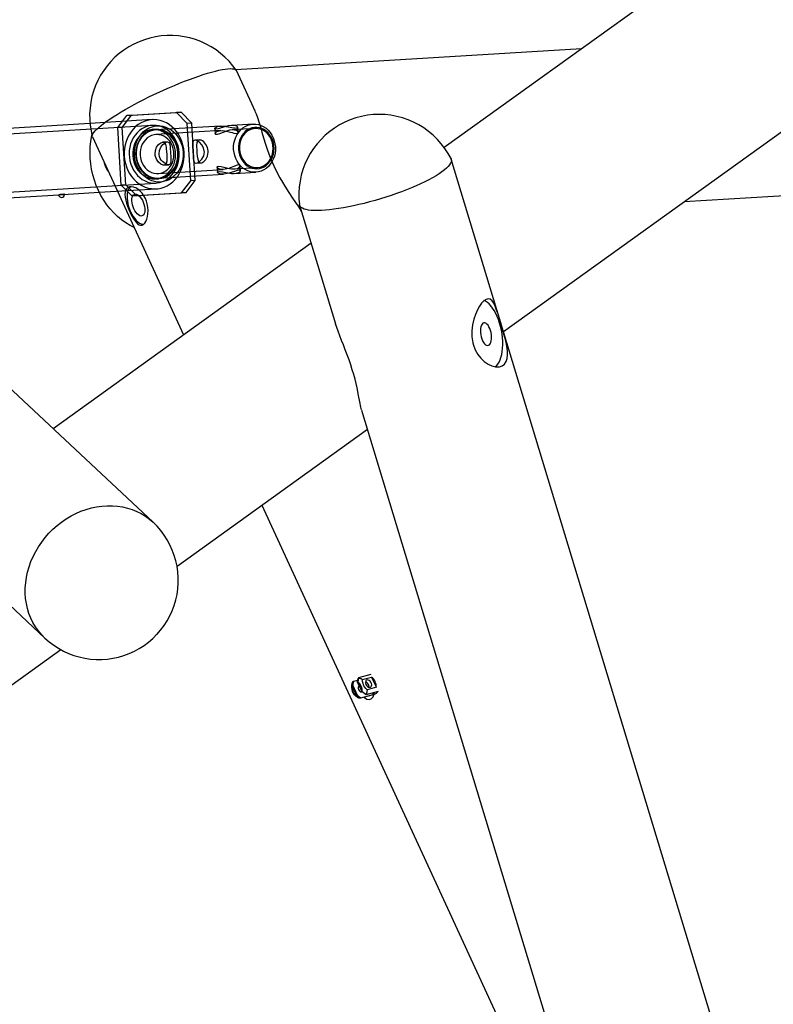
# Model space of a CAD drawing. Units: millimetres. Extents: x 9 to 161, y 28 to 213.
# Drawn here: x 93 to 100, y 106 to 114 of the extents above; entities that cross this region are included whole.
import ezdxf

# ---------------------------------------------------------------- set-up
doc = ezdxf.new("R2010")
doc.units = ezdxf.units.MM
doc.header["$MEASUREMENT"] = 0
doc.layers.add('Ebene 1', color=7, linetype='Continuous', lineweight=0)

msp = doc.modelspace()

# ---------------------------------------------------------------- linework, layer by layer
at = {"layer": 'Ebene 1', "color": 18, "lineweight": 25, "true_color": 0x000000}
for p, q in [((99.7926, 115.3829), (96.8056, 113.2363)), ((98.0001, 114.0949), (94.9916, 113.9129)), ((95.1607, 113.5484), (94.996, 113.9061)), ((97.3207, 111.6365), (100.108, 113.6392)), ((94.0428, 113.5147), (94.4749, 113.5409)), ((94.0827, 113.5171), (94.5149, 113.5433)), ((94.5149, 113.5433), (94.4751, 113.5409)), ((94.5675, 113.4463), (94.4751, 113.5409)), ((94.6074, 113.4487), (94.515, 113.5433)), ((93.721, 113.4467), (92.3575, 113.3641)), ((94.2618, 113.4794), (93.721, 113.4466)), ((93.9624, 113.4097), (94.0428, 113.5148)), ((94.0023, 113.4121), (94.0828, 113.5173)), ((94.0827, 113.5171), (94.0429, 113.5147)), ((94.5977, 112.9472), (94.5674, 113.4464)), ((94.6074, 113.4487), (94.5676, 113.4463)), ((94.6376, 112.9496), (94.6073, 113.4488)), ((95.1408, 113.4409), (94.9559, 113.4297)), ((94.2649, 113.4295), (91.1812, 113.2429)), ((93.9926, 112.9106), (93.9623, 113.4098)), ((94.0023, 113.4121), (93.9625, 113.4097)), ((94.0325, 112.913), (94.0022, 113.4122)), ((94.292, 113.3946), (94.267, 113.3932)), ((94.8569, 113.4238), (94.2925, 113.3895)), ((94.8593, 113.3838), (94.2948, 113.3496)), ((94.8075, 113.4023), (94.8103, 113.3572)), ((95.1582, 113.4019), (94.9581, 113.3899)), ((95.0099, 113.3693), (95.007, 113.4144)), ((93.7426, 113.3286), (94.5363, 111.606)), ((94.3946, 113.2856), (94.3533, 113.2831)), ((94.6736, 113.3025), (94.6327, 113.3)), ((94.6449, 113.1004), (94.6858, 113.1028)), ((100.9908, 99.535), (96.8664, 113.1349)), ((94.3153, 113.0103), (94.8797, 113.0445)), ((94.3654, 113.0834), (94.4064, 113.0859)), ((94.8279, 113.065), (94.8308, 113.0202)), ((94.9786, 113.0504), (95.1787, 113.0624)), ((94.9809, 113.0105), (95.1661, 113.0218)), ((95.0303, 113.0319), (95.0275, 113.0771)), ((91.2116, 112.7408), (94.2953, 112.9274)), ((94.2931, 112.9639), (94.3181, 112.9653)), ((94.3177, 112.9703), (94.8822, 113.0046)), ((94.5173, 112.8422), (94.5977, 112.9473)), ((94.5572, 112.8446), (94.6377, 112.9497)), ((94.6376, 112.9496), (94.5978, 112.9472)), ((93.4862, 112.8283), (93.8016, 112.8474)), ((93.8017, 112.8475), (94.2984, 112.8775)), ((94.0325, 112.913), (93.9927, 112.9105)), ((94.0851, 112.816), (93.9927, 112.9106)), ((94.125, 112.8184), (94.0326, 112.913)), ((94.0851, 112.816), (94.5172, 112.8421)), ((94.125, 112.8184), (94.5572, 112.8445)), ((94.5572, 112.8446), (94.5174, 112.8421)), ((98.8932, 112.7664), (100.3311, 112.8536)), ((92.117, 112.7455), (93.4487, 112.8263)), ((93.4487, 112.8269), (93.4487, 112.8262)), ((93.4488, 112.8261), (93.4612, 112.8268)), ((93.4987, 112.8291), (93.4987, 112.8298)), ((94.125, 112.8184), (94.0852, 112.816)), ((95.5457, 112.7344), (95.5447, 112.7401)), ((95.5457, 112.7344), (95.859, 111.7015)), ((95.565, 112.6709), (95.5597, 112.6822)), ((95.6461, 112.4034), (93.4007, 110.7898)), ((94.2712, 109.9758), (91.7972, 112.2897)), ((90.9969, 111.1485), (93.3287, 108.968)), ((96.0862, 110.9523), (99.0044, 101.3299)), ((94.4789, 109.5944), (96.1366, 110.7858)), ((95.2182, 110.1256), (98.4916, 103.02)), ((92.4385, 108.1282), (93.4672, 108.8673)), ((96.1662, 108.6502), (96.0575, 108.6209)), ((96.0035, 108.5507), (96.0091, 108.5888)), ((96.0035, 108.5507), (96.0088, 108.5563)), ((96.0137, 108.5893), (96.0087, 108.5565)), ((96.0087, 108.5564), (96.0482, 108.4707)), ((96.0091, 108.5887), (96.0094, 108.5891)), ((96.0093, 108.5889), (96.0538, 108.6009)), ((96.0093, 108.5889), (96.0135, 108.5893)), ((96.0538, 108.6002), (96.0136, 108.5893)), ((96.0909, 108.4991), (96.0514, 108.5848)), ((96.0525, 108.583), (96.0514, 108.5848)), ((96.0515, 108.5847), (96.0564, 108.6175)), ((96.0525, 108.5831), (96.0525, 108.5831)), ((96.0525, 108.583), (96.0892, 108.5029)), ((96.0576, 108.6208), (96.0526, 108.583)), ((96.0575, 108.6208), (96.0565, 108.6176)), ((96.0575, 108.6208), (96.0575, 108.6208)), ((96.092, 108.6072), (96.1731, 108.6291)), ((96.2141, 108.5399), (96.1731, 108.6292)), ((96.0035, 108.5507), (96.0035, 108.5507)), ((96.0404, 108.4707), (96.0037, 108.5507)), ((96.0481, 108.4708), (96.0404, 108.4708)), ((96.0404, 108.4706), (96.0404, 108.4706)), ((96.0758, 108.4439), (96.0405, 108.4707)), ((96.0481, 108.4708), (96.0792, 108.4475)), ((96.1874, 108.474), (96.0762, 108.444)), ((96.079, 108.4476), (96.1869, 108.4768)), ((96.0909, 108.4991), (96.0892, 108.503)), ((96.0893, 108.503), (96.0893, 108.503)), ((96.0894, 108.503), (96.1243, 108.4758)), ((96.1218, 108.4758), (96.0907, 108.4991)), ((96.1218, 108.4758), (96.1243, 108.4758)), ((96.1243, 108.4759), (96.1243, 108.4759)), ((96.1244, 108.4758), (96.233, 108.5051)), ((96.2141, 108.5399), (96.1329, 108.518)), ((96.1794, 108.4907), (96.1854, 108.478)), ((96.187, 108.4767), (96.1852, 108.4778)), ((96.187, 108.4767), (96.1873, 108.4739)), ((96.1924, 108.474), (96.1875, 108.474)), ((96.0762, 108.4439), (96.0758, 108.4439)), ((96.079, 108.4476), (96.0762, 108.444))]:
    msp.add_line(p, q, dxfattribs=at)
for points in [[(94.9944, 113.9088), (94.9644, 113.949), (94.9316, 113.9871), (94.8963, 114.0227), (94.8582, 114.0559), (94.8184, 114.0859), (94.776, 114.113), (94.7319, 114.1374), (94.6864, 114.1582), (94.6392, 114.1758), (94.5912, 114.1899), (94.5421, 114.2005), (94.4924, 114.2076), (94.4423, 114.2111), (94.3919, 114.2111), (94.3418, 114.2076), (94.2924, 114.2002), (94.2433, 114.1896), (94.195, 114.1751), (94.1481, 114.1575), (94.1026, 114.1367), (94.0585, 114.1123), (94.0162, 114.0848), (93.9763, 114.0548), (93.9385, 114.0217), (93.9033, 113.986), (93.8705, 113.9479), (93.8405, 113.9074), (93.8137, 113.865), (93.79, 113.8209), (93.7692, 113.7751), (93.7523, 113.7278), (93.7385, 113.6795), (93.7279, 113.6304), (93.7212, 113.5807), (93.7181, 113.5306), (93.7188, 113.4801), (93.7226, 113.43), (93.7304, 113.3807), (93.7413, 113.3316)], [(93.7426, 113.3286), (93.7408, 113.3367), (93.7422, 113.3459), (93.7472, 113.3568), (93.7549, 113.3688), (93.7659, 113.3822), (93.78, 113.3967), (93.7969, 113.4122), (93.817, 113.4292), (93.8396, 113.4468), (93.865, 113.4655), (93.8932, 113.4846), (93.9236, 113.5047), (93.9564, 113.5251), (93.9913, 113.5463), (94.028, 113.5678), (94.0664, 113.5893), (94.1066, 113.6112), (94.1479, 113.6331), (94.1906, 113.6546), (94.234, 113.6765), (94.2781, 113.6976), (94.3225, 113.7184), (94.3677, 113.7389), (94.4125, 113.7583), (94.457, 113.7774), (94.5011, 113.7957), (94.5448, 113.813), (94.5871, 113.8292), (94.6288, 113.8444), (94.669, 113.8585), (94.7074, 113.8712), (94.7445, 113.8828), (94.7794, 113.8931), (94.8126, 113.9019), (94.8429, 113.9089), (94.8715, 113.9149), (94.8969, 113.9192), (94.9202, 113.922), (94.9403, 113.9231), (94.9575, 113.9227), (94.9717, 113.9209), (94.9829, 113.9174), (94.9911, 113.9125), (94.996, 113.9061)], [(95.1604, 113.5483), (95.1685, 113.5306), (95.1809, 113.4968), (95.1925, 113.4594), (95.2052, 113.4167), (95.2183, 113.3705), (95.2331, 113.32), (95.2493, 113.2671), (95.2673, 113.2142), (95.2874, 113.1599), (95.3111, 113.1027), (95.3372, 113.0456), (95.3753, 112.9722), (95.3961, 112.9351), (95.4176, 112.8992), (95.4515, 112.8466), (95.4853, 112.7965), (95.5114, 112.7595), (95.5344, 112.7256), (95.5492, 112.7023), (95.5598, 112.6822)], [(94.0194, 113.1627), (94.0229, 113.1302), (94.0293, 113.0985), (94.0388, 113.0674), (94.0512, 113.0378), (94.066, 113.0099), (94.0836, 112.9838), (94.1034, 112.9602), (94.1252, 112.939), (94.1489, 112.9207), (94.1739, 112.9051), (94.2004, 112.8932), (94.2279, 112.8843), (94.2558, 112.879), (94.284, 112.8769), (94.3122, 112.8787), (94.3401, 112.884), (94.3672, 112.8928), (94.3933, 112.9048), (94.418, 112.92), (94.4413, 112.9383), (94.4625, 112.9591), (94.4819, 112.9831), (94.4985, 113.0089), (94.5126, 113.0367), (94.5242, 113.0664), (94.5327, 113.0974), (94.5383, 113.1292), (94.5412, 113.1616), (94.5408, 113.1941), (94.5373, 113.2265), (94.5306, 113.2586), (94.5211, 113.2893), (94.5091, 113.3193), (94.4939, 113.3472), (94.4766, 113.3733), (94.4568, 113.3969), (94.435, 113.4181), (94.4113, 113.4364), (94.3859, 113.4516), (94.3595, 113.4639), (94.3323, 113.4728), (94.3041, 113.4781), (94.2759, 113.4798), (94.2477, 113.4781), (94.2198, 113.4728), (94.1926, 113.4643), (94.1665, 113.4523), (94.1418, 113.4368), (94.1185, 113.4188), (94.0974, 113.3976), (94.0783, 113.374), (94.0614, 113.3479), (94.0473, 113.32), (94.036, 113.2904), (94.0272, 113.2597), (94.0215, 113.2276), (94.0191, 113.1951), (94.0194, 113.1627)], [(94.9719, 113.2203), (94.9719, 113.2478), (94.9748, 113.275), (94.9808, 113.3015), (94.9899, 113.3265), (95.0016, 113.3501), (95.016, 113.3717), (95.033, 113.3911), (95.0517, 113.4073), (95.0721, 113.4207), (95.0944, 113.4309), (95.1173, 113.4376), (95.1409, 113.4408), (95.1646, 113.4405), (95.1882, 113.4366), (95.2111, 113.4292), (95.2333, 113.4182), (95.2538, 113.4045), (95.2729, 113.3872), (95.2898, 113.3678), (95.3043, 113.3456), (95.3162, 113.3216), (95.3254, 113.2962), (95.3318, 113.2697), (95.3349, 113.2422), (95.3349, 113.2147), (95.3321, 113.1875), (95.3261, 113.1614), (95.317, 113.136), (95.3053, 113.1124), (95.2908, 113.0909), (95.2739, 113.0718), (95.2552, 113.0552), (95.2348, 113.0418), (95.2125, 113.0316), (95.1896, 113.0249), (95.1663, 113.0217), (95.1423, 113.0221), (95.1187, 113.0259), (95.0958, 113.0333), (95.0735, 113.0443), (95.0531, 113.0584), (95.034, 113.0753), (95.0171, 113.0951), (95.0026, 113.117), (94.9906, 113.1409), (94.9815, 113.1663), (94.9751, 113.1932), (94.9719, 113.2203)], [(96.0363, 113.4945), (95.9876, 113.4779), (95.9403, 113.4574), (95.8945, 113.4338), (95.8507, 113.4066), (95.8091, 113.3766), (95.7696, 113.3435), (95.7329, 113.3075), (95.6987, 113.269), (95.6676, 113.2281), (95.6394, 113.1851), (95.6143, 113.1399), (95.5928, 113.0934), (95.5752, 113.045), (95.5607, 112.9956), (95.5498, 112.9452), (95.5427, 112.8944), (95.5396, 112.8429), (95.5403, 112.7914), (95.5445, 112.7402)], [(96.8642, 113.1403), (96.8391, 113.1855), (96.8113, 113.2285), (96.7799, 113.2695), (96.7456, 113.3079), (96.7089, 113.3439), (96.6694, 113.3771), (96.6278, 113.407), (96.5841, 113.4339), (96.5382, 113.4575), (96.4909, 113.478), (96.4422, 113.4945), (96.3925, 113.5076), (96.3417, 113.5171), (96.2906, 113.5228), (96.239, 113.5245), (96.1879, 113.5228), (96.1367, 113.5171), (96.0859, 113.5076), (96.0362, 113.4945)], [(94.4975, 113.1916), (94.4943, 113.2213), (94.4879, 113.2502), (94.4784, 113.2781), (94.4664, 113.3049), (94.4519, 113.3296), (94.4347, 113.3525), (94.4156, 113.3726), (94.3944, 113.3903), (94.3719, 113.4047), (94.3475, 113.416), (94.3228, 113.4241), (94.2971, 113.4287), (94.2713, 113.4298), (94.2456, 113.4273), (94.2205, 113.4213), (94.1962, 113.4121), (94.1729, 113.3994), (94.151, 113.3839), (94.1313, 113.3652), (94.1136, 113.344), (94.0981, 113.3204), (94.0851, 113.2947), (94.0748, 113.2675), (94.0678, 113.2393), (94.0635, 113.21), (94.0621, 113.1804), (94.0639, 113.1504), (94.0688, 113.1211), (94.0766, 113.0925), (94.0872, 113.0653), (94.1006, 113.0396), (94.1165, 113.0156), (94.1348, 112.9941), (94.1549, 112.9754), (94.1768, 112.9592), (94.2004, 112.9461), (94.2248, 112.9366), (94.2502, 112.9302), (94.2759, 112.9274), (94.3017, 112.9281), (94.3271, 112.932), (94.3521, 112.9398), (94.3757, 112.9507), (94.3983, 112.9652), (94.4191, 112.9821), (94.4378, 113.0022), (94.4548, 113.0244), (94.4689, 113.0491), (94.4805, 113.0756), (94.489, 113.1034), (94.495, 113.1324), (94.4978, 113.162), (94.4975, 113.1916)], [(94.0942, 113.1672), (94.0974, 113.1397), (94.1037, 113.1133), (94.1125, 113.0875), (94.1245, 113.0635), (94.139, 113.0409), (94.1556, 113.0212), (94.1743, 113.0035), (94.1947, 112.9891), (94.2166, 112.9778), (94.2395, 112.9697), (94.2632, 112.9647), (94.2872, 112.9637), (94.3108, 112.9658), (94.3341, 112.9718), (94.3563, 112.981), (94.3775, 112.9933), (94.3969, 113.0088), (94.4145, 113.0272), (94.43, 113.048), (94.4427, 113.0709), (94.453, 113.0956), (94.4604, 113.1214), (94.465, 113.1485), (94.4664, 113.176), (94.4646, 113.2036), (94.46, 113.2304), (94.4523, 113.2568), (94.442, 113.2819), (94.4286, 113.3048), (94.4131, 113.3263), (94.3955, 113.345), (94.3757, 113.3609), (94.3545, 113.374), (94.332, 113.3838), (94.3087, 113.3902), (94.285, 113.393), (94.2611, 113.3927), (94.2374, 113.3884), (94.2148, 113.381), (94.193, 113.3701), (94.1725, 113.3563), (94.1542, 113.3394), (94.1376, 113.3196), (94.1235, 113.2978), (94.1118, 113.2741), (94.103, 113.2487), (94.097, 113.2219), (94.0942, 113.1947), (94.0942, 113.1672)], [(94.5318, 113.1937), (94.5321, 113.1641), (94.5293, 113.1348), (94.5233, 113.1062), (94.5145, 113.0787), (94.5028, 113.0526), (94.4884, 113.0282), (94.4715, 113.0064), (94.4524, 112.987), (94.4316, 112.9704), (94.409, 112.9566), (94.385, 112.9464), (94.3603, 112.9397), (94.3349, 112.9362), (94.3092, 112.9365), (94.2838, 112.9404), (94.2587, 112.9478), (94.2347, 112.9584), (94.2118, 112.9725), (94.1906, 112.9894), (94.1712, 113.0092), (94.154, 113.0314), (94.1395, 113.0558), (94.1271, 113.0822), (94.118, 113.1097), (94.1116, 113.1387), (94.1081, 113.1679), (94.1081, 113.1976), (94.1109, 113.2268), (94.1166, 113.2558), (94.1257, 113.2833), (94.1374, 113.3094), (94.1515, 113.3334), (94.1684, 113.3553), (94.1875, 113.375), (94.2086, 113.3916), (94.2312, 113.405), (94.2548, 113.4152), (94.2799, 113.4219), (94.3053, 113.4255), (94.3307, 113.4251), (94.3564, 113.4212), (94.3811, 113.4142), (94.4055, 113.4032), (94.4281, 113.3895), (94.4492, 113.3725), (94.4686, 113.3528), (94.4859, 113.3302), (94.5007, 113.3059), (94.5127, 113.2794), (94.5223, 113.2519), (94.5286, 113.223), (94.5318, 113.1937)], [(94.4909, 113.1912), (94.4877, 113.2187), (94.4813, 113.2452), (94.4725, 113.2709), (94.4605, 113.2949), (94.4461, 113.3175), (94.4295, 113.3373), (94.4108, 113.3549), (94.3903, 113.3694), (94.3684, 113.3807), (94.3455, 113.3888), (94.3219, 113.3937), (94.2979, 113.3948), (94.2742, 113.3927), (94.251, 113.3867), (94.2287, 113.3775), (94.2076, 113.3651), (94.1882, 113.3496), (94.1705, 113.3313), (94.155, 113.3105), (94.1423, 113.2875), (94.1321, 113.2628), (94.1247, 113.2371), (94.1201, 113.2099), (94.1187, 113.1824), (94.1204, 113.1549), (94.125, 113.1281), (94.1328, 113.1016), (94.143, 113.0766), (94.1564, 113.0533), (94.1719, 113.0321), (94.1896, 113.0134), (94.2093, 112.9975), (94.2305, 112.9845), (94.2531, 112.9746), (94.2764, 112.9683), (94.3, 112.9651), (94.324, 112.9658), (94.3476, 112.97), (94.3702, 112.9774), (94.3921, 112.9884), (94.4125, 113.0021), (94.4309, 113.0191), (94.4475, 113.0388), (94.4616, 113.0607), (94.4732, 113.0843), (94.482, 113.1097), (94.488, 113.1365), (94.4909, 113.1637), (94.4909, 113.1912)], [(94.1235, 113.169), (94.1266, 113.1418), (94.133, 113.115), (94.1422, 113.0896), (94.1542, 113.0656), (94.1686, 113.0438), (94.1856, 113.024), (94.2046, 113.0071), (94.2251, 112.993), (94.2473, 112.982), (94.2702, 112.9746), (94.2939, 112.9707), (94.3179, 112.9704), (94.3411, 112.9736), (94.3641, 112.9803), (94.3863, 112.9905), (94.4068, 113.0039), (94.4255, 113.0205), (94.4424, 113.0395), (94.4568, 113.061), (94.4685, 113.0847), (94.4777, 113.1101), (94.4837, 113.1362), (94.4865, 113.1633), (94.4865, 113.1909), (94.4833, 113.2184), (94.477, 113.2448), (94.4678, 113.2702), (94.4558, 113.2942), (94.4413, 113.3165), (94.4244, 113.3359), (94.4053, 113.3528), (94.3849, 113.3669), (94.3627, 113.3778), (94.3397, 113.3852), (94.3161, 113.3891), (94.2925, 113.3895), (94.2688, 113.3863), (94.2459, 113.3796), (94.2237, 113.3694), (94.2032, 113.356), (94.1845, 113.3397), (94.1676, 113.3203), (94.1531, 113.2988), (94.1415, 113.2752), (94.1323, 113.2501), (94.1263, 113.2237), (94.1235, 113.1965), (94.1235, 113.169)], [(94.9066, 113.4207), (94.9408, 113.4144), (94.9711, 113.4087), (94.9835, 113.407), (94.9937, 113.4066), (95.005, 113.4098), (95.0068, 113.4158), (94.999, 113.4232), (94.9796, 113.4292), (94.9531, 113.4296), (94.9246, 113.4253), (94.8946, 113.4172), (94.8639, 113.4073), (94.8494, 113.4024), (94.836, 113.3989), (94.8173, 113.396), (94.8085, 113.3992), (94.8085, 113.4059), (94.8191, 113.4151), (94.8283, 113.419), (94.8406, 113.4218), (94.8681, 113.4239), (94.8974, 113.4221), (94.9066, 113.4207)], [(94.9091, 113.3793), (94.944, 113.3705), (94.9599, 113.3663), (94.9747, 113.3624), (94.9937, 113.3596), (95.0061, 113.362), (95.01, 113.3684), (95.0054, 113.3779), (94.999, 113.3828), (94.9895, 113.3867), (94.9782, 113.3892), (94.9641, 113.3899), (94.9366, 113.3867), (94.9087, 113.3793), (94.8794, 113.368), (94.8495, 113.356), (94.8297, 113.3497), (94.8163, 113.35), (94.8106, 113.3553), (94.8124, 113.3649), (94.8258, 113.3758), (94.836, 113.38), (94.8498, 113.3828), (94.877, 113.3836), (94.9055, 113.38), (94.9091, 113.3793)], [(95.0128, 113.2479), (95.0128, 113.2229), (95.016, 113.1978), (95.022, 113.1738), (95.0308, 113.1505), (95.0421, 113.129), (95.0506, 113.1167), (95.0562, 113.1096), (95.0654, 113.0994), (95.0724, 113.0923), (95.0904, 113.0779), (95.1098, 113.0666), (95.1307, 113.0585), (95.1522, 113.0535), (95.1737, 113.0525), (95.1956, 113.0546), (95.2167, 113.0602), (95.2368, 113.069), (95.2555, 113.0814), (95.2728, 113.0966), (95.288, 113.1142), (95.3007, 113.1343), (95.3109, 113.1562), (95.3183, 113.1795), (95.3229, 113.2042), (95.3243, 113.2292), (95.3229, 113.2543), (95.3183, 113.279), (95.3109, 113.3026), (95.3007, 113.3248), (95.288, 113.3456), (95.2728, 113.364), (95.2555, 113.3795), (95.2368, 113.3925), (95.2167, 113.4024), (95.1956, 113.4088), (95.174, 113.4119), (95.1522, 113.4116), (95.1307, 113.4077), (95.1098, 113.4003), (95.0904, 113.3897), (95.0724, 113.376), (95.0562, 113.3594), (95.0421, 113.3403), (95.0308, 113.3195), (95.022, 113.2966), (95.016, 113.2726), (95.0128, 113.2479)], [(95.0215, 113.2234), (95.0246, 113.1987), (95.0306, 113.1747), (95.0398, 113.1521), (95.0515, 113.1313), (95.0659, 113.1122), (95.0821, 113.096), (95.1005, 113.0829), (95.1202, 113.0727), (95.1411, 113.0657), (95.1626, 113.0625), (95.1841, 113.0628), (95.2053, 113.0671), (95.2257, 113.0745), (95.2448, 113.0854), (95.2624, 113.0995), (95.2779, 113.1161), (95.291, 113.1355), (95.3016, 113.157), (95.3093, 113.18), (95.3139, 113.204), (95.3157, 113.2286), (95.3143, 113.2533), (95.3097, 113.2777), (95.3019, 113.3013), (95.2917, 113.3232), (95.2783, 113.3429), (95.2631, 113.3606), (95.2455, 113.3754), (95.2264, 113.3874), (95.206, 113.3959), (95.1852, 113.4008), (95.1636, 113.4022), (95.1421, 113.4001), (95.1213, 113.3941), (95.1015, 113.3849), (95.0832, 113.3726), (95.0666, 113.3571), (95.0522, 113.3387), (95.0402, 113.3186), (95.031, 113.2964), (95.0246, 113.2727), (95.0215, 113.248), (95.0215, 113.2234)], [(94.1051, 112.5417), (94.0709, 112.559), (94.0324, 112.5819), (93.9957, 112.608), (93.9608, 112.6366), (93.9276, 112.6683), (93.8966, 112.7025), (93.8673, 112.7392), (93.8409, 112.778), (93.8165, 112.819), (93.7946, 112.862), (93.7756, 112.9065), (93.7594, 112.9523), (93.746, 112.9992), (93.7354, 113.0472), (93.728, 113.0959), (93.7234, 113.1449), (93.722, 113.194), (93.7237, 113.243), (93.7283, 113.292), (93.7361, 113.3404), (93.7375, 113.3478)], [(94.1581, 113.1711), (94.1613, 113.1464), (94.1673, 113.1224), (94.1764, 113.0998), (94.1881, 113.079), (94.2025, 113.0599), (94.2188, 113.0437), (94.2371, 113.0307), (94.2569, 113.0204), (94.2777, 113.0134), (94.2992, 113.0102), (94.3207, 113.0106), (94.3419, 113.0148), (94.3623, 113.0222), (94.3814, 113.0331), (94.399, 113.0472), (94.4145, 113.0638), (94.4276, 113.0832), (94.4382, 113.1048), (94.4459, 113.1277), (94.4505, 113.1517), (94.4523, 113.1764), (94.4509, 113.2011), (94.4463, 113.2254), (94.4385, 113.249), (94.4283, 113.2709), (94.4149, 113.2907), (94.3997, 113.3083), (94.3821, 113.3231), (94.363, 113.3351), (94.3426, 113.3436), (94.3218, 113.3485), (94.3002, 113.3499), (94.2787, 113.3478), (94.2579, 113.3418), (94.2382, 113.3326), (94.2198, 113.3203), (94.2032, 113.3048), (94.1888, 113.2864), (94.1768, 113.2663), (94.1676, 113.2441), (94.1613, 113.2205), (94.1581, 113.1958), (94.1581, 113.1711)], [(94.2882, 113.179), (94.2907, 113.2104), (94.3012, 113.2386), (94.3185, 113.2626), (94.3288, 113.2718), (94.3393, 113.2788), (94.3573, 113.283), (94.3693, 113.2774), (94.3774, 113.2629), (94.3831, 113.2386), (94.3848, 113.2231), (94.3866, 113.2065), (94.3887, 113.1737), (94.3894, 113.1448), (94.3887, 113.1187), (94.3841, 113.0975), (94.3796, 113.0901), (94.3732, 113.0851), (94.3573, 113.0844), (94.3386, 113.0922), (94.3189, 113.1088), (94.3002, 113.1352), (94.2892, 113.168), (94.2882, 113.179)], [(94.3228, 113.1811), (94.3256, 113.2114), (94.3365, 113.2389), (94.3549, 113.2629), (94.3661, 113.2728), (94.3778, 113.2802), (94.394, 113.2855), (94.406, 113.2827), (94.4131, 113.2724), (94.4177, 113.2527), (94.4194, 113.2386), (94.4205, 113.2223), (94.4215, 113.2058), (94.4226, 113.1888), (94.4244, 113.1592), (94.4254, 113.1331), (94.4251, 113.1098), (94.4233, 113.0999), (94.4194, 113.0925), (94.4092, 113.0862), (94.3933, 113.0879), (94.3746, 113.0964), (94.3531, 113.114), (94.3422, 113.1271), (94.3333, 113.1423), (94.327, 113.1581), (94.3231, 113.1754), (94.3228, 113.1811)], [(94.7165, 113.2049), (94.7101, 113.2349), (94.6957, 113.2606), (94.6749, 113.2821), (94.6622, 113.2906), (94.6498, 113.2966), (94.6332, 113.3001), (94.6216, 113.2959), (94.6156, 113.2846), (94.6135, 113.2645), (94.6138, 113.25), (94.6145, 113.2338), (94.6156, 113.2176), (94.6167, 113.2003), (94.6184, 113.171), (94.6202, 113.1449), (94.6234, 113.122), (94.6265, 113.1121), (94.6311, 113.105), (94.6421, 113.1004), (94.6576, 113.104), (94.6752, 113.1146), (94.6943, 113.1347), (94.7038, 113.1488), (94.7108, 113.165), (94.7151, 113.1819), (94.7168, 113.1992), (94.7165, 113.2049)], [(94.7511, 113.207), (94.7447, 113.2377), (94.7306, 113.2645), (94.7108, 113.2864), (94.6996, 113.2945), (94.6883, 113.2998), (94.6699, 113.3019), (94.6586, 113.2948), (94.6523, 113.2797), (94.6498, 113.2546), (94.6498, 113.2391), (94.6502, 113.2225), (94.6519, 113.1897), (94.6544, 113.1608), (94.6586, 113.135), (94.6657, 113.1146), (94.671, 113.1075), (94.678, 113.1036), (94.6939, 113.1047), (94.7112, 113.1149), (94.7292, 113.1336), (94.7444, 113.1622), (94.7511, 113.1957), (94.7511, 113.207)], [(93.8415, 113.114), (93.846, 113.0953), (93.8556, 113.0695), (93.8679, 113.0459), (93.8824, 113.0254)], [(96.8642, 113.1403), (96.8663, 113.1351), (96.8677, 113.1241), (96.8659, 113.1125), (96.8606, 113.0998), (96.8518, 113.086), (96.8402, 113.0719), (96.825, 113.0567), (96.8067, 113.0412), (96.7851, 113.025), (96.7608, 113.0084), (96.7336, 112.9915), (96.704, 112.9742), (96.6716, 112.9565), (96.637, 112.9389), (96.5999, 112.9213), (96.5611, 112.9036), (96.5202, 112.8863), (96.4779, 112.8694), (96.4341, 112.8525), (96.3893, 112.8359), (96.3435, 112.82), (96.2969, 112.8049), (96.25, 112.79), (96.2027, 112.7763), (96.1554, 112.7632), (96.1085, 112.7509), (96.062, 112.7396), (96.0164, 112.7294), (95.9716, 112.7202), (95.9279, 112.7117), (95.8859, 112.705), (95.8453, 112.699), (95.8069, 112.6944), (95.7702, 112.6909), (95.7356, 112.6888), (95.7035, 112.6877), (95.6742, 112.6881), (95.6474, 112.6898), (95.6234, 112.6927), (95.6026, 112.6966), (95.585, 112.7018), (95.5702, 112.7082), (95.5585, 112.716), (95.5504, 112.7248), (95.5458, 112.7343)], [(94.9287, 113.0549), (94.8994, 113.0472), (94.8719, 113.0444), (94.8504, 113.0468), (94.8356, 113.0535), (94.8281, 113.0634), (94.8285, 113.0687), (94.8324, 113.0726), (94.844, 113.0747), (94.8624, 113.0719), (94.8864, 113.0659), (94.9181, 113.0574), (94.9361, 113.0535), (94.9544, 113.0511), (94.9844, 113.0511), (95.0059, 113.0556), (95.0204, 113.0641), (95.0275, 113.0747), (95.0268, 113.08), (95.0232, 113.0835), (95.0116, 113.0849), (94.9943, 113.0807), (94.9721, 113.0719), (94.9421, 113.0595), (94.9287, 113.0549)], [(94.9312, 113.0136), (94.9005, 113.0069), (94.8726, 113.0044), (94.8508, 113.0065), (94.8363, 113.0125), (94.8307, 113.0203), (94.8321, 113.0238), (94.8366, 113.0266), (94.8529, 113.0273), (94.8747, 113.0241), (94.903, 113.0185), (94.9372, 113.0129), (94.9541, 113.0107), (94.9711, 113.0104), (94.9979, 113.0125), (95.0169, 113.0185), (95.0279, 113.0266), (95.0293, 113.0347), (95.0257, 113.0372), (95.0194, 113.0383), (95.0014, 113.0354), (94.9785, 113.0284), (94.9488, 113.0188), (94.9312, 113.0136)], [(94.2042, 112.7922), (94.1907, 112.8169), (94.1749, 112.8395), (94.1572, 112.8582), (94.1385, 112.8737), (94.1188, 112.8853), (94.0994, 112.8924), (94.081, 112.8956), (94.0641, 112.8938), (94.0503, 112.8878), (94.0391, 112.8776), (94.0316, 112.8638), (94.0271, 112.8469), (94.0256, 112.8268), (94.0274, 112.8045), (94.032, 112.7791), (94.0391, 112.7527), (94.0482, 112.7252), (94.0588, 112.6973), (94.0708, 112.6708), (94.0831, 112.6458), (94.0958, 112.6232), (94.1089, 112.6035), (94.1223, 112.5865), (94.1354, 112.5735), (94.1491, 112.5646), (94.1622, 112.5608), (94.1752, 112.5622), (94.1872, 112.5682), (94.1982, 112.5791), (94.208, 112.5943), (94.2158, 112.613), (94.2221, 112.6352), (94.226, 112.6606), (94.2271, 112.6878), (94.2253, 112.717), (94.22, 112.7463), (94.2133, 112.7696), (94.2042, 112.7922)], [(94.0745, 112.8962), (94.0703, 112.893), (94.0611, 112.8832), (94.0541, 112.8701), (94.0484, 112.8546), (94.0449, 112.8366), (94.0435, 112.8165), (94.0439, 112.7946), (94.0463, 112.7717), (94.0506, 112.7481), (94.0569, 112.7244), (94.065, 112.7008), (94.0745, 112.6779), (94.0855, 112.656), (94.0978, 112.6359), (94.1109, 112.6179), (94.1243, 112.602), (94.1384, 112.5893), (94.1525, 112.5794), (94.1666, 112.5724), (94.18, 112.5692), (94.1899, 112.5688)], [(93.4488, 112.8261), (93.4513, 112.8166), (93.4573, 112.8088), (93.4658, 112.8039), (93.4753, 112.8028), (93.4848, 112.8053), (93.4926, 112.8109), (93.4975, 112.8194), (93.4986, 112.8293)], [(93.4488, 112.8261), (93.4492, 112.8261), (93.452, 112.8264), (93.4587, 112.8268), (93.4672, 112.8272), (93.477, 112.8279), (93.4862, 112.8282)], [(93.4613, 112.8269), (93.456, 112.8265), (93.4514, 112.8265), (93.4489, 112.8269)], [(93.4613, 112.8269), (93.4539, 112.8265), (93.4496, 112.8262), (93.4489, 112.8262)], [(93.4491, 112.8269), (93.4494, 112.8272), (93.4526, 112.8272), (93.4582, 112.8276), (93.4656, 112.8276), (93.4738, 112.8279), (93.4822, 112.8283), (93.4861, 112.8283)], [(93.4862, 112.8283), (93.4894, 112.8287), (93.495, 112.8291), (93.4982, 112.8298), (93.4986, 112.8298), (93.4972, 112.8301), (93.4933, 112.8298), (93.4869, 112.8291), (93.4792, 112.8283), (93.471, 112.8276), (93.4629, 112.8269), (93.4612, 112.8269)], [(93.4862, 112.8283), (93.4936, 112.8287), (93.4979, 112.8291), (93.4986, 112.8291), (93.4954, 112.8291), (93.489, 112.8283), (93.4862, 112.8283), (93.4802, 112.828), (93.4703, 112.8273), (93.4612, 112.8269)], [(94.1037, 112.7027), (94.0966, 112.7204), (94.091, 112.7384), (94.0875, 112.7563), (94.086, 112.7736), (94.0864, 112.7899), (94.0889, 112.8036), (94.0931, 112.8153), (94.0994, 112.8241), (94.1072, 112.8294), (94.116, 112.8315), (94.1259, 112.8304), (94.1365, 112.8255), (94.1474, 112.8177), (94.158, 112.8068), (94.1679, 112.7934), (94.1771, 112.7779), (94.1848, 112.7606), (94.1912, 112.7426), (94.1958, 112.7246), (94.1986, 112.707), (94.1989, 112.69), (94.1975, 112.6752), (94.194, 112.6622), (94.1887, 112.6519), (94.182, 112.6449), (94.1735, 112.641), (94.164, 112.6406), (94.1538, 112.6438), (94.1428, 112.6502), (94.1323, 112.6597), (94.1217, 112.6717), (94.1121, 112.6865), (94.1037, 112.7027)], [(97.0591, 111.518), (97.0757, 111.475), (97.098, 111.4365), (97.1244, 111.403), (97.1537, 111.3751), (97.1869, 111.3525), (97.2204, 111.337), (97.2546, 111.3289), (97.2856, 111.3289), (97.311, 111.3374), (97.3311, 111.3529), (97.3449, 111.3737), (97.3534, 111.4002), (97.3569, 111.4316), (97.3558, 111.4675), (97.3502, 111.5095), (97.341, 111.555), (97.3283, 111.6048), (97.3139, 111.6556), (97.3001, 111.7025), (97.286, 111.748), (97.2736, 111.7872), (97.2616, 111.8228), (97.2489, 111.8549), (97.2362, 111.881), (97.2218, 111.9029), (97.2059, 111.9159), (97.1883, 111.9205), (97.1689, 111.9156), (97.1498, 111.9025), (97.1304, 111.8821), (97.1117, 111.8552), (97.0937, 111.8231), (97.0768, 111.7847), (97.0623, 111.742), (97.051, 111.6926), (97.045, 111.6411), (97.0457, 111.5889), (97.0539, 111.5377), (97.0591, 111.518)], [(97.2492, 111.3295), (97.2598, 111.3383), (97.2714, 111.3521), (97.282, 111.3687), (97.2915, 111.3884), (97.2993, 111.4106), (97.3056, 111.435), (97.3102, 111.4618), (97.3134, 111.4904), (97.3148, 111.52), (97.3141, 111.551), (97.3123, 111.5828), (97.3085, 111.6149), (97.3032, 111.647), (97.2961, 111.6784), (97.2876, 111.7094), (97.2778, 111.7391), (97.2665, 111.7673), (97.2541, 111.7938), (97.2407, 111.8181), (97.2266, 111.84), (97.2118, 111.859), (97.1966, 111.8756), (97.1808, 111.8887), (97.1649, 111.8989), (97.1508, 111.9049)], [(96.0862, 110.9541), (96.0799, 110.9763), (96.0703, 111.0229), (96.0594, 111.08), (96.046, 111.146), (96.0284, 111.2218), (96.0174, 111.2624), (96.0051, 111.3037), (95.9917, 111.3464), (95.9769, 111.3894), (95.961, 111.4339), (95.9441, 111.4776), (95.9282, 111.5185), (95.9119, 111.5584), (95.8961, 111.5986), (95.8809, 111.6374), (95.8693, 111.6702), (95.859, 111.7016)], [(97.2081, 111.645), (97.2021, 111.6619), (97.1947, 111.6774), (97.1866, 111.6905), (97.1774, 111.7003), (97.1682, 111.7074), (97.1591, 111.7109), (97.1502, 111.7109), (97.1421, 111.7074), (97.1347, 111.7007), (97.1287, 111.6905), (97.1241, 111.6774), (97.121, 111.6622), (97.1195, 111.6453), (97.1202, 111.627), (97.1224, 111.6083), (97.1262, 111.5896), (97.1315, 111.5719), (97.1382, 111.5557), (97.146, 111.5412), (97.1548, 111.5296), (97.1636, 111.5211), (97.1732, 111.5158), (97.182, 111.5141), (97.1908, 111.5158), (97.1986, 111.5211), (97.2053, 111.5296), (97.2106, 111.5412), (97.2144, 111.5554), (97.2166, 111.5716), (97.2173, 111.5892), (97.2159, 111.6079), (97.2127, 111.6266), (97.2081, 111.645)], [(93.3286, 108.9679), (93.2986, 108.9982), (93.2715, 109.031), (93.2468, 109.0663), (93.2249, 109.1033), (93.2059, 109.1421), (93.19, 109.1831), (93.1773, 109.225), (93.1674, 109.2684), (93.1611, 109.3129), (93.1579, 109.3584), (93.1579, 109.4043), (93.1614, 109.4501), (93.1681, 109.4967), (93.178, 109.5429), (93.191, 109.5884), (93.2073, 109.6339), (93.2263, 109.678), (93.2485, 109.7214), (93.2732, 109.7634), (93.3008, 109.804), (93.3311, 109.8431), (93.3636, 109.8802), (93.3981, 109.9151), (93.4352, 109.9475), (93.4736, 109.9779), (93.5138, 110.0054), (93.5558, 110.0304), (93.5989, 110.0523), (93.6426, 110.0717), (93.6874, 110.0876), (93.7329, 110.1006), (93.7788, 110.1102), (93.8246, 110.1169), (93.8701, 110.12), (93.9157, 110.12), (93.9605, 110.1165), (94.0046, 110.1098), (94.0472, 110.0999), (94.0889, 110.0865), (94.1291, 110.0703), (94.1675, 110.0509), (94.2042, 110.0287), (94.2388, 110.0036), (94.2713, 109.9758)], [(94.3039, 109.0005), (94.3363, 109.0376), (94.366, 109.0771), (94.3924, 109.1184), (94.4164, 109.1618), (94.4369, 109.2062), (94.4542, 109.2524), (94.4683, 109.2997), (94.4789, 109.3477), (94.4859, 109.3967), (94.4894, 109.4457), (94.4894, 109.4948), (94.4863, 109.5442), (94.4792, 109.5928), (94.469, 109.6408), (94.4552, 109.6881), (94.4379, 109.7343), (94.4175, 109.7795), (94.3942, 109.8225), (94.3677, 109.8641), (94.3381, 109.9036), (94.306, 109.941), (94.2711, 109.9756)], [(93.3286, 108.9679), (93.3657, 108.9354), (93.4052, 108.9058), (93.4465, 108.8793), (93.4898, 108.8553), (93.5343, 108.8349), (93.5805, 108.8176), (93.6278, 108.8038), (93.6758, 108.7932), (93.7248, 108.7858), (93.7738, 108.7823), (93.8229, 108.7823), (93.8723, 108.7855), (93.9209, 108.7925), (93.9689, 108.8028), (94.0165, 108.8165), (94.0624, 108.8338), (94.1076, 108.8543), (94.1506, 108.8776), (94.1922, 108.904), (94.2317, 108.9336), (94.2691, 108.9658), (94.3041, 109.0007)], [(96.0758, 108.4439), (96.0624, 108.4464), (96.049, 108.4524), (96.0366, 108.4615), (96.0253, 108.4735), (96.0158, 108.488), (96.008, 108.5042), (96.0031, 108.5219), (96.0006, 108.5395), (96.0006, 108.5571), (96.0035, 108.5737), (96.0091, 108.5889)], [(96.0894, 108.503), (96.0908, 108.5146), (96.0901, 108.527), (96.0876, 108.5393), (96.083, 108.551), (96.077, 108.5619), (96.07, 108.5711), (96.0615, 108.5781), (96.0523, 108.5831)], [(96.0576, 108.6208), (96.0618, 108.6204), (96.0664, 108.6197), (96.0706, 108.6183), (96.0752, 108.6169), (96.0794, 108.6151), (96.0837, 108.6127), (96.0879, 108.6102), (96.0921, 108.6074)], [(96.1331, 108.518), (96.1221, 108.5296), (96.1056, 108.5536), (96.0953, 108.5804), (96.0921, 108.6073)], [(96.1227, 108.5653), (96.1287, 108.5555), (96.1364, 108.5474), (96.1456, 108.5421), (96.1544, 108.5396), (96.1625, 108.541), (96.1689, 108.5456), (96.1728, 108.553), (96.1738, 108.5625), (96.1721, 108.5728), (96.1671, 108.5833), (96.1601, 108.5922), (96.1516, 108.5992), (96.1424, 108.6031), (96.134, 108.6034), (96.1265, 108.6006), (96.1213, 108.5946), (96.1188, 108.5858), (96.1191, 108.5759), (96.1227, 108.5653)], [(96.1493, 108.5407), (96.1496, 108.5463), (96.1475, 108.5569), (96.1429, 108.5671), (96.1359, 108.5763), (96.127, 108.583), (96.1189, 108.5865)], [(96.2141, 108.5399), (96.2134, 108.553), (96.2112, 108.5657), (96.2074, 108.5784), (96.2028, 108.5907), (96.1968, 108.602), (96.1897, 108.6122), (96.1816, 108.6214), (96.1731, 108.6292)], [(96.0035, 108.5507), (96.0021, 108.5391), (96.0028, 108.5267), (96.0053, 108.5144), (96.0098, 108.5027), (96.0158, 108.4918), (96.0229, 108.4826), (96.0314, 108.4756), (96.0405, 108.4706)], [(96.0656, 108.5541), (96.0631, 108.553), (96.0582, 108.5481), (96.0554, 108.5403), (96.0557, 108.5315), (96.0585, 108.5216)], [(96.0684, 108.548), (96.0655, 108.5477), (96.0599, 108.5441), (96.0567, 108.5378), (96.0564, 108.5297), (96.0571, 108.5251)], [(96.066, 108.5106), (96.0657, 108.5117), (96.0604, 108.5202), (96.0586, 108.5219)], [(96.0586, 108.5218), (96.0642, 108.513), (96.0713, 108.5056), (96.0798, 108.501), (96.0879, 108.4996), (96.0903, 108.4999)], [(96.0587, 108.5214), (96.0594, 108.5211), (96.0636, 108.5147), (96.065, 108.5115)], [(96.0685, 108.5081), (96.0713, 108.506), (96.0791, 108.5028), (96.0862, 108.5028), (96.0886, 108.5039)], [(96.1089, 108.4527), (96.1096, 108.4517), (96.13, 108.4372), (96.1509, 108.433), (96.1699, 108.44), (96.1858, 108.4577), (96.196, 108.4834), (96.1974, 108.4954)], [(96.1331, 108.518), (96.1331, 108.5124), (96.1327, 108.5067), (96.132, 108.5011), (96.131, 108.4958), (96.1295, 108.4905), (96.1281, 108.4855), (96.1264, 108.4806), (96.1243, 108.476)], [(96.1853, 108.4779), (96.1916, 108.4783), (96.198, 108.4797), (96.204, 108.4822), (96.2096, 108.4853), (96.2153, 108.4892), (96.2199, 108.4942), (96.2244, 108.4998), (96.2266, 108.5033)]]:
    msp.add_lwpolyline(points, dxfattribs=at)
msp.add_open_spline([(95.0127, 113.2227), (95.0127, 113.2227), (95.0127, 113.2227), (95.0127, 113.2227)], degree=3, dxfattribs=at)

doc.saveas('drawing.dxf')
